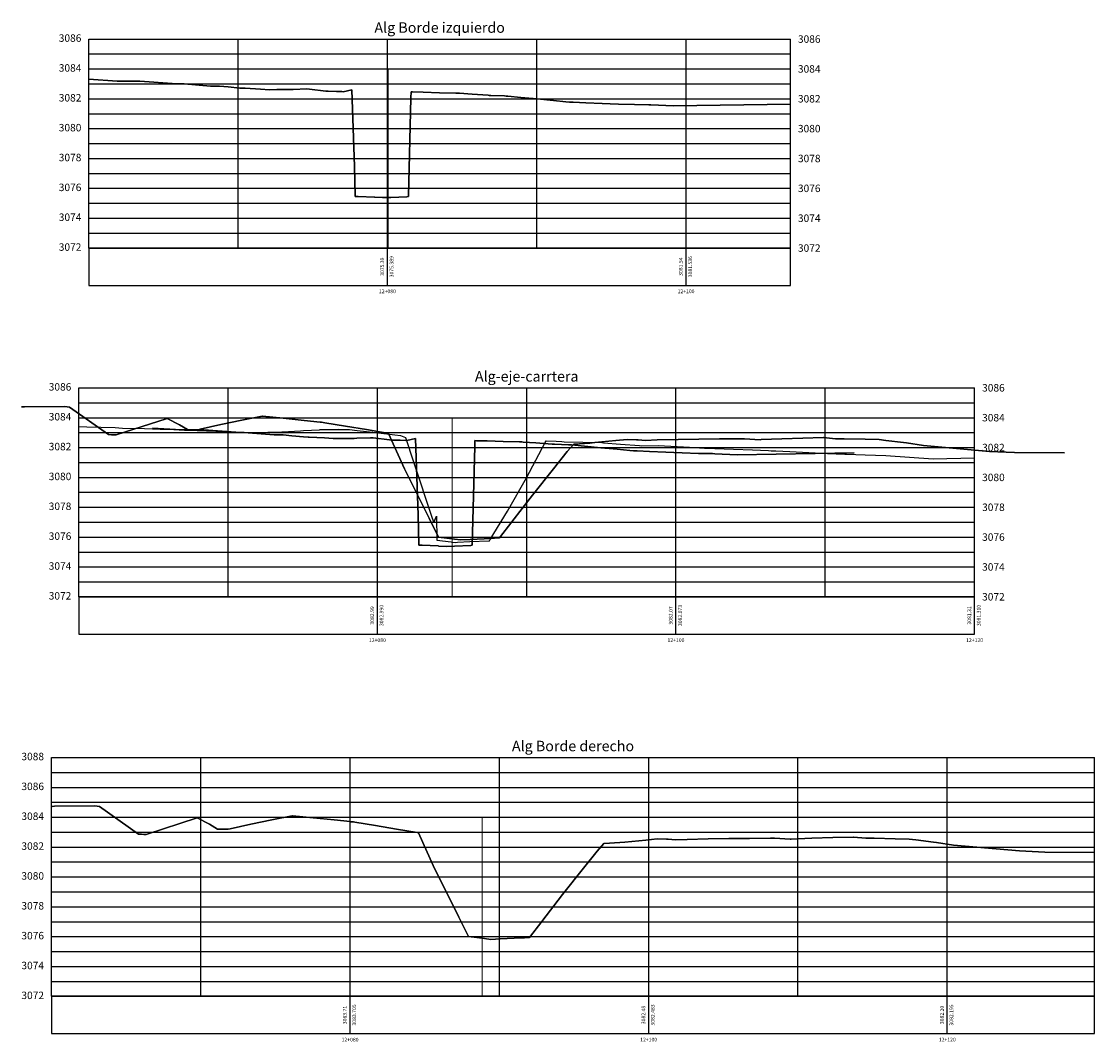
# Model space of a CAD drawing. Units: metres. Extents: x 833737 to 836371, y 9137318 to 9138802.
# Drawn here: x 834211 to 834283, y 9138659 to 9138727 of the extents above; entities that cross this region are included whole.
import ezdxf

# ---------------------------------------------------------------- set-up
doc = ezdxf.new("R2010")
doc.units = ezdxf.units.M
doc.linetypes.add('DASHED', pattern=[0.75, 0.5, -0.25])
for name, color, linetype, lineweight in [('_Eje Carreteera', 1, 'Continuous', 5), ('_PerfilBordeDerecho', 3, 'Continuous', 5), ('_PerfilBordeIzquierdo', 6, 'Continuous', 5)]:
    doc.layers.add(name, color=color, linetype=linetype, lineweight=lineweight)
for name, color, linetype in [('C-ROAD-PROF', 1, 'DASHED'), ('C-ROAD-PROF-GRID-MAJR', 8, 'Continuous'), ('C-ROAD-PROF-GRID-MINR', 8, 'Continuous'), ('C-ROAD-PROF-TEXT', 11, 'Continuous'), ('C-ROAD-PROF-TICK', 7, 'Continuous'), ('C-ROAD-PROF-TITL', 11, 'Continuous'), ('C-ROAD-PROF-TTLB', 5, 'Continuous')]:
    doc.layers.add(name, color=color, linetype=linetype)
doc.styles.get("Standard").update_dxf_attribs({"font": 'simplex.shx'})

msp = doc.modelspace()

# ---------------------------------------------------------------- linework, layer by layer
at = {"layer": '_Eje Carreteera', "flags": 128}
for points in [[(834235.96143, 9138711.66898), (834236.01543, 9138711.66898), (834236.01543, 9138723.66898)], [(834240.28895, 9138688.30468), (834240.28895, 9138700.30468)], [(834242.30005, 9138661.54177), (834242.30005, 9138673.54177), (834243.45905, 9138673.54177)]]:
    msp.add_lwpolyline(points, dxfattribs=at)
at = {"layer": '_PerfilBordeDerecho', "linetype": 'Continuous', "lineweight": -3, "flags": 128}
for points in [[(834243.12922, 9138692.23004), (834242.89969, 9138692.21936), (834241.50803, 9138692.15198), (834240.87182, 9138692.12008), (834240.44961, 9138692.17077), (834240.11637, 9138692.21507), (834239.37168, 9138692.31149), (834238.74795, 9138693.56938), (834238.72471, 9138693.61679), (834237.33304, 9138696.43269), (834237.11153, 9138696.87584), (834236.03592, 9138699.25424), (834235.94138, 9138699.27079), (834234.54972, 9138699.50949), (834233.15805, 9138699.74247), (834231.76639, 9138699.96898), (834231.6673, 9138699.9846), (834231.55188, 9138700.00156), (834231.50832, 9138700.00374), (834231.45554, 9138700.00901), (834230.37473, 9138700.12667), (834228.98306, 9138700.26729), (834227.5914, 9138700.39657), (834227.5689, 9138700.39847), (834226.19974, 9138700.12882), (834224.80807, 9138699.83706), (834223.41641, 9138699.52856), (834223.29226, 9138699.49964), (834222.56246, 9138699.51007), (834222.02475, 9138699.83095), (834221.20334, 9138700.25382), (834217.79507, 9138699.14588), (834217.62863, 9138699.14848), (834217.48428, 9138699.15884), (834217.26952, 9138699.17203), (834214.66332, 9138701.01912), (834214.36151, 9138701.0607), (834211.6572, 9138701.0333), (834211.49642, 9138701.03086), (834211.44795, 9138701.02763), (834211.49642, 9138701.03086), (834211.6572, 9138701.0333), (834214.36151, 9138701.0607), (834214.66332, 9138701.01912), (834217.26952, 9138699.17203), (834217.48428, 9138699.15884), (834217.62863, 9138699.14848), (834217.79507, 9138699.14588), (834221.20334, 9138700.25382), (834222.02475, 9138699.83095), (834222.56246, 9138699.51007), (834223.29226, 9138699.49964), (834223.41641, 9138699.52856), (834224.80807, 9138699.83706), (834226.19974, 9138700.12882), (834227.5689, 9138700.39847), (834227.5914, 9138700.39657), (834228.98306, 9138700.26729), (834230.37473, 9138700.12667), (834231.45554, 9138700.00901), (834231.50832, 9138700.00374), (834231.55188, 9138700.00156), (834231.6673, 9138699.9846), (834231.76639, 9138699.96898), (834233.15805, 9138699.74247), (834234.54972, 9138699.50949), (834235.94138, 9138699.27079), (834236.03592, 9138699.25424), (834237.11153, 9138696.87584), (834237.33304, 9138696.43269), (834238.72471, 9138693.61679), (834238.74795, 9138693.56938), (834239.37168, 9138692.31149), (834240.11637, 9138692.21507), (834240.44961, 9138692.17077), (834240.87182, 9138692.12008), (834241.50803, 9138692.15198), (834242.89969, 9138692.21936), (834243.12922, 9138692.23004), (834243.47017, 9138692.2556), (834244.29136, 9138693.32518), (834245.68302, 9138695.11829), (834244.29136, 9138693.32518), (834243.47017, 9138692.2556)], [(834245.14031, 9138665.46713), (834244.91079, 9138665.45645), (834243.51912, 9138665.38907), (834242.88292, 9138665.35717), (834242.4607, 9138665.40786), (834242.12746, 9138665.45216), (834241.38277, 9138665.54858), (834240.75905, 9138666.80647), (834240.7358, 9138666.85388), (834239.34414, 9138669.66978), (834239.12262, 9138670.11294), (834238.04701, 9138672.49133), (834237.95247, 9138672.50788), (834236.56081, 9138672.74658), (834235.16915, 9138672.97957), (834233.77748, 9138673.20608), (834233.67839, 9138673.22169), (834233.56298, 9138673.23865), (834233.51941, 9138673.24084), (834233.46663, 9138673.2461), (834232.38582, 9138673.36377), (834230.99416, 9138673.50439), (834229.60249, 9138673.63366), (834229.58, 9138673.63556), (834228.21083, 9138673.36591), (834226.81917, 9138673.07415), (834225.4275, 9138672.76565), (834225.30335, 9138672.73673), (834224.57356, 9138672.74716), (834224.03584, 9138673.06804), (834223.21444, 9138673.49091), (834219.80616, 9138672.38298), (834219.63972, 9138672.38557), (834219.49537, 9138672.39594), (834219.28062, 9138672.40912), (834216.67441, 9138674.25621), (834216.37261, 9138674.29779), (834213.6683, 9138674.27039), (834213.50751, 9138674.26795), (834213.45905, 9138674.26472), (834213.50751, 9138674.26795), (834213.6683, 9138674.27039), (834216.37261, 9138674.29779), (834216.67441, 9138674.25621), (834219.28062, 9138672.40912), (834219.49537, 9138672.39594), (834219.63972, 9138672.38557), (834219.80616, 9138672.38298), (834223.21444, 9138673.49091), (834224.03584, 9138673.06804), (834224.57356, 9138672.74716), (834225.30335, 9138672.73673), (834225.4275, 9138672.76565), (834226.81917, 9138673.07415), (834228.21083, 9138673.36591), (834229.58, 9138673.63556), (834229.60249, 9138673.63366), (834230.99416, 9138673.50439), (834232.38582, 9138673.36377), (834233.46663, 9138673.2461), (834233.51941, 9138673.24084), (834233.56298, 9138673.23865), (834233.67839, 9138673.22169), (834233.77748, 9138673.20608), (834235.16915, 9138672.97957), (834236.56081, 9138672.74658), (834237.95247, 9138672.50788), (834238.04701, 9138672.49133), (834239.12262, 9138670.11294), (834239.34414, 9138669.66978), (834240.7358, 9138666.85388), (834240.75905, 9138666.80647), (834241.38277, 9138665.54858), (834242.12746, 9138665.45216), (834242.4607, 9138665.40786), (834242.88292, 9138665.35717), (834243.51912, 9138665.38907), (834244.91079, 9138665.45645), (834245.14031, 9138665.46713), (834245.48127, 9138665.49269), (834246.30245, 9138666.56227), (834247.69411, 9138668.35538), (834246.30245, 9138666.56227), (834245.48127, 9138665.49269)]]:
    msp.add_lwpolyline(points, dxfattribs=at)
for points in [[(834245.68302, 9138695.11829), (834247.07468, 9138696.88603), (834247.99563, 9138698.03523), (834248.44867, 9138698.53147), (834248.46635, 9138698.53266), (834249.51979, 9138698.59933), (834249.85801, 9138698.63139), (834251.24967, 9138698.76775), (834252.02643, 9138698.84608), (834252.64134, 9138698.83003), (834252.74946, 9138698.82693), (834253.23745, 9138698.78692), (834254.033, 9138698.81051), (834255.42466, 9138698.84404), (834256.81633, 9138698.86972), (834258.20799, 9138698.88748), (834259.59965, 9138698.89724), (834259.88607, 9138698.8976), (834260.93165, 9138698.82928), (834260.99131, 9138698.83223), (834262.38298, 9138698.89075), (834263.77464, 9138698.93872), (834265.14053, 9138698.97529), (834265.1663, 9138698.97317), (834265.98391, 9138698.89576), (834266.55797, 9138698.892), (834267.94963, 9138698.8653), (834268.89624, 9138698.83524), (834269.34129, 9138698.78662), (834270.52111, 9138698.63963), (834270.73296, 9138698.61367), (834271.87204, 9138698.43239), (834276.28453, 9138698.05019), (834277.97348, 9138697.96299), (834281.31259, 9138697.9443), (834277.97348, 9138697.96299), (834276.28453, 9138698.05019), (834271.87204, 9138698.43239), (834270.73296, 9138698.61367), (834270.52111, 9138698.63963), (834269.34129, 9138698.78662), (834268.89624, 9138698.83524), (834267.94963, 9138698.8653), (834266.55797, 9138698.892), (834265.98391, 9138698.89576), (834265.1663, 9138698.97317), (834265.14053, 9138698.97529), (834263.77464, 9138698.93872), (834262.38298, 9138698.89075), (834260.99131, 9138698.83223), (834260.93165, 9138698.82928), (834259.88607, 9138698.8976), (834259.59965, 9138698.89724), (834258.20799, 9138698.88748), (834256.81633, 9138698.86972), (834255.42466, 9138698.84404), (834254.033, 9138698.81051), (834253.23745, 9138698.78692), (834252.74946, 9138698.82693), (834252.64134, 9138698.83003), (834252.02643, 9138698.84608), (834251.24967, 9138698.76775), (834249.85801, 9138698.63139), (834249.51979, 9138698.59933), (834248.46635, 9138698.53266), (834248.44867, 9138698.53147), (834247.99563, 9138698.03523), (834247.07468, 9138696.88603)], [(834247.69411, 9138668.35538), (834249.08578, 9138670.12312), (834250.00672, 9138671.27232), (834250.45977, 9138671.76856), (834250.47744, 9138671.76975), (834251.53088, 9138671.83642), (834251.8691, 9138671.86849), (834253.26077, 9138672.00484), (834254.03753, 9138672.08318), (834254.65243, 9138672.06712), (834254.76055, 9138672.06402), (834255.24855, 9138672.02401), (834256.04409, 9138672.0476), (834257.43576, 9138672.08113), (834258.82742, 9138672.10682), (834260.21908, 9138672.12457), (834261.61075, 9138672.13433), (834261.89717, 9138672.13469), (834262.94274, 9138672.06638), (834263.00241, 9138672.06933), (834264.39407, 9138672.12784), (834265.78573, 9138672.17581), (834267.15163, 9138672.21238), (834267.1774, 9138672.21027), (834267.99501, 9138672.13286), (834268.56906, 9138672.12909), (834269.96072, 9138672.10239), (834270.90733, 9138672.07233), (834271.35239, 9138672.02372), (834272.53221, 9138671.87672), (834272.74405, 9138671.85077), (834273.88314, 9138671.66948), (834278.29562, 9138671.28728), (834279.98457, 9138671.20008), (834283.32368, 9138671.18139), (834279.98457, 9138671.20008), (834278.29562, 9138671.28728), (834273.88314, 9138671.66948), (834272.74405, 9138671.85077), (834272.53221, 9138671.87672), (834271.35239, 9138672.02372), (834270.90733, 9138672.07233), (834269.96072, 9138672.10239), (834268.56906, 9138672.12909), (834267.99501, 9138672.13286), (834267.1774, 9138672.21027), (834267.15163, 9138672.21238), (834265.78573, 9138672.17581), (834264.39407, 9138672.12784), (834263.00241, 9138672.06933), (834262.94274, 9138672.06638), (834261.89717, 9138672.13469), (834261.61075, 9138672.13433), (834260.21908, 9138672.12457), (834258.82742, 9138672.10682), (834257.43576, 9138672.08113), (834256.04409, 9138672.0476), (834255.24855, 9138672.02401), (834254.76055, 9138672.06402), (834254.65243, 9138672.06712), (834254.03753, 9138672.08318), (834253.26077, 9138672.00484), (834251.8691, 9138671.86849), (834251.53088, 9138671.83642), (834250.47744, 9138671.76975), (834250.45977, 9138671.76856), (834250.00672, 9138671.27232), (834249.08578, 9138670.12312)]]:
    msp.add_lwpolyline(points, close=True, dxfattribs=at)
at = {"layer": '_PerfilBordeIzquierdo', "linetype": 'Continuous', "lineweight": -3, "flags": 128}
for points in [[(834253.46282, 9138721.26128), (834252.51933, 9138721.27523), (834251.43014, 9138721.3102), (834250.87743, 9138721.33743), (834250.34095, 9138721.34976), (834249.25176, 9138721.39295), (834248.41053, 9138721.44019), (834248.29759, 9138721.44235), (834248.16256, 9138721.4504), (834247.91787, 9138721.46793), (834247.07337, 9138721.5488), (834245.98418, 9138721.65398), (834244.89499, 9138721.75953), (834244.02036, 9138721.84418), (834243.91499, 9138721.85206), (834243.80579, 9138721.85624), (834242.88111, 9138721.89111), (834242.7777, 9138721.89787), (834242.7166, 9138721.9023), (834241.62741, 9138721.98032), (834240.78952, 9138722.03939), (834240.68291, 9138722.04328), (834240.63148, 9138722.04293), (834240.60187, 9138722.04311), (834240.53822, 9138722.04497), (834239.44902, 9138722.07658), (834238.35983, 9138722.10798), (834237.64375, 9138722.12837), (834237.54527, 9138722.13674), (834237.53518, 9138721.73137), (834237.36181, 9138715.11865), (834237.27064, 9138715.09702), (834237.26486, 9138715.09561), (834236.18145, 9138715.06476), (834235.63141, 9138715.04785), (834235.12101, 9138715.07178), (834235.09225, 9138715.07318), (834234.00306, 9138715.12294), (834233.79688, 9138715.13169), (834233.74789, 9138717.13199), (834233.56764, 9138722.27474), (834232.9853, 9138722.14363), (834232.91387, 9138722.1478), (834232.54647, 9138722.16576), (834231.99199, 9138722.16724), (834231.82468, 9138722.18731), (834230.73548, 9138722.31083), (834230.55997, 9138722.32949), (834229.64629, 9138722.29347), (834229.45622, 9138722.28479), (834228.5571, 9138722.27933), (834228.06224, 9138722.27389), (834227.46791, 9138722.31169), (834226.4424, 9138722.37222), (834226.37871, 9138722.37389), (834226.06529, 9138722.38083), (834225.28952, 9138722.45933), (834224.7125, 9138722.51057), (834224.10802, 9138722.51903), (834222.35504, 9138722.66455), (834221.85526, 9138722.67907), (834219.38637, 9138722.85308), (834219.31654, 9138722.85036), (834217.86652, 9138722.8441), (834215.96143, 9138722.97447), (834217.86652, 9138722.8441), (834219.31654, 9138722.85036), (834219.38637, 9138722.85308), (834221.85526, 9138722.67907), (834222.35504, 9138722.66455), (834224.10802, 9138722.51903), (834224.7125, 9138722.51057), (834225.28952, 9138722.45933), (834226.06529, 9138722.38083), (834226.37871, 9138722.37389), (834226.4424, 9138722.37222), (834227.46791, 9138722.31169), (834228.06224, 9138722.27389), (834228.5571, 9138722.27933), (834229.45622, 9138722.28479), (834229.64629, 9138722.29347), (834230.55997, 9138722.32949), (834230.73548, 9138722.31083), (834231.82468, 9138722.18731), (834231.99199, 9138722.16724), (834232.54647, 9138722.16576), (834232.91387, 9138722.1478), (834232.9853, 9138722.14363), (834233.56764, 9138722.27474), (834233.74789, 9138717.13199), (834233.79688, 9138715.13169), (834234.00306, 9138715.12294), (834235.09225, 9138715.07318), (834235.12101, 9138715.07178), (834235.63141, 9138715.04785), (834236.18145, 9138715.06476), (834237.26486, 9138715.09561), (834237.27064, 9138715.09702), (834237.36181, 9138715.11865), (834237.53518, 9138721.73137), (834237.54527, 9138722.13674), (834237.64375, 9138722.12837), (834238.35983, 9138722.10798), (834239.44902, 9138722.07658), (834240.53822, 9138722.04497), (834240.60187, 9138722.04311), (834240.63148, 9138722.04293), (834240.68291, 9138722.04328), (834240.78952, 9138722.03939), (834241.62741, 9138721.98032), (834242.7166, 9138721.9023), (834242.7777, 9138721.89787), (834242.88111, 9138721.89111), (834243.80579, 9138721.85624), (834243.91499, 9138721.85206), (834244.02036, 9138721.84418), (834244.89499, 9138721.75953), (834245.98418, 9138721.65398), (834247.07337, 9138721.5488), (834247.91787, 9138721.46793), (834248.16256, 9138721.4504), (834248.29759, 9138721.44235), (834248.41053, 9138721.44019), (834249.25176, 9138721.39295), (834250.34095, 9138721.34976), (834250.87743, 9138721.33743), (834251.43014, 9138721.3102), (834252.51933, 9138721.27523), (834253.46282, 9138721.26128), (834253.60852, 9138721.25203), (834255.12367, 9138721.19146), (834262.95595, 9138721.31807), (834255.12367, 9138721.19146), (834253.60852, 9138721.25203)], [(834257.73634, 9138697.89698), (834256.79285, 9138697.91093), (834255.70366, 9138697.9459), (834255.15095, 9138697.97313), (834254.61447, 9138697.98545), (834253.52527, 9138698.02865), (834252.68404, 9138698.07589), (834252.57111, 9138698.07805), (834252.43608, 9138698.08609), (834252.19139, 9138698.10363), (834251.34689, 9138698.18449), (834250.2577, 9138698.28967), (834249.1685, 9138698.39523), (834248.29388, 9138698.47988), (834248.18851, 9138698.48776), (834248.07931, 9138698.49194), (834247.15463, 9138698.52681), (834247.05122, 9138698.53357), (834246.99012, 9138698.53799), (834245.90093, 9138698.61601), (834245.06303, 9138698.67509), (834244.95642, 9138698.67897), (834244.905, 9138698.67863), (834244.87539, 9138698.67881), (834244.81173, 9138698.68066), (834243.72254, 9138698.71228), (834242.63335, 9138698.74367), (834241.91727, 9138698.76407), (834241.81879, 9138698.77243), (834241.80869, 9138698.36707), (834241.63532, 9138691.75435), (834241.54416, 9138691.73272), (834241.53838, 9138691.7313), (834240.45496, 9138691.70045), (834239.90493, 9138691.68355), (834239.39453, 9138691.70748), (834239.36577, 9138691.70888), (834238.27658, 9138691.75863), (834238.0704, 9138691.76738), (834238.02141, 9138693.76768), (834237.84115, 9138698.91044), (834237.25882, 9138698.77933), (834237.18739, 9138698.78349), (834236.81999, 9138698.80145), (834236.26551, 9138698.80293), (834236.09819, 9138698.823), (834235.009, 9138698.94652), (834234.83349, 9138698.96518), (834233.91981, 9138698.92917), (834233.72974, 9138698.92048), (834232.83062, 9138698.91503), (834232.33576, 9138698.90959), (834231.74142, 9138698.94738), (834230.71592, 9138699.00791), (834230.65223, 9138699.00959), (834230.33881, 9138699.01652), (834229.56304, 9138699.09502), (834228.98602, 9138699.14626), (834228.38154, 9138699.15473), (834226.62855, 9138699.30024), (834226.12878, 9138699.31476), (834223.65988, 9138699.48878), (834223.59006, 9138699.48605), (834222.14004, 9138699.47979), (834220.23495, 9138699.61016), (834222.14004, 9138699.47979), (834223.59006, 9138699.48605), (834223.65988, 9138699.48878), (834226.12878, 9138699.31476), (834226.62855, 9138699.30024), (834228.38154, 9138699.15473), (834228.98602, 9138699.14626), (834229.56304, 9138699.09502), (834230.33881, 9138699.01652), (834230.65223, 9138699.00959), (834230.71592, 9138699.00791), (834231.74142, 9138698.94738), (834232.33576, 9138698.90959), (834232.83062, 9138698.91503), (834233.72974, 9138698.92048), (834233.91981, 9138698.92917), (834234.83349, 9138698.96518), (834235.009, 9138698.94652), (834236.09819, 9138698.823), (834236.26551, 9138698.80293), (834236.81999, 9138698.80145), (834237.18739, 9138698.78349), (834237.25882, 9138698.77933), (834237.84115, 9138698.91044), (834238.02141, 9138693.76768), (834238.0704, 9138691.76738), (834238.27658, 9138691.75863), (834239.36577, 9138691.70888), (834239.39453, 9138691.70748), (834239.90493, 9138691.68355), (834240.45496, 9138691.70045), (834241.53838, 9138691.7313), (834241.54416, 9138691.73272), (834241.63532, 9138691.75435), (834241.80869, 9138698.36707), (834241.81879, 9138698.77243), (834241.91727, 9138698.76407), (834242.63335, 9138698.74367), (834243.72254, 9138698.71228), (834244.81173, 9138698.68066), (834244.87539, 9138698.67881), (834244.905, 9138698.67863), (834244.95642, 9138698.67897), (834245.06303, 9138698.67509), (834245.90093, 9138698.61601), (834246.99012, 9138698.53799), (834247.05122, 9138698.53357), (834247.15463, 9138698.52681), (834248.07931, 9138698.49194), (834248.18851, 9138698.48776), (834248.29388, 9138698.47988), (834249.1685, 9138698.39523), (834250.2577, 9138698.28967), (834251.34689, 9138698.18449), (834252.19139, 9138698.10363), (834252.43608, 9138698.08609), (834252.57111, 9138698.07805), (834252.68404, 9138698.07589), (834253.52527, 9138698.02865), (834254.61447, 9138697.98545), (834255.15095, 9138697.97313), (834255.70366, 9138697.9459), (834256.79285, 9138697.91093), (834257.73634, 9138697.89698), (834257.88204, 9138697.88772), (834259.39719, 9138697.82716), (834267.22947, 9138697.95377), (834259.39719, 9138697.82716), (834257.88204, 9138697.88772)]]:
    msp.add_lwpolyline(points, close=True, dxfattribs=at)
at = {"layer": 'C-ROAD-PROF', "color": 1, "linetype": 'Continuous', "lineweight": -3}
for p, q in [((834215.28895, 9138699.70756), (834215.82919, 9138699.6976)), ((834215.82919, 9138699.6976), (834217.72299, 9138699.65775)), ((834217.72299, 9138699.65775), (834218.21405, 9138699.60225)), ((834218.21405, 9138699.60225), (834219.68829, 9138699.56918)), ((834219.68829, 9138699.56918), (834220.73771, 9138699.53675)), ((834220.73771, 9138699.53675), (834221.66342, 9138699.50925)), ((834221.66342, 9138699.50925), (834222.36783, 9138699.46302)), ((834222.36783, 9138699.46302), (834222.57637, 9138699.4578)), ((834222.57637, 9138699.4578), (834223.83725, 9138699.42481)), ((834223.83725, 9138699.42481), (834225.09814, 9138699.38913)), ((834225.09814, 9138699.38913), (834225.42715, 9138699.37916)), ((834225.42715, 9138699.37916), (834225.71185, 9138699.35482)), ((834225.71185, 9138699.35482), (834226.35902, 9138699.34468)), ((834226.35902, 9138699.34468), (834227.6199, 9138699.32166)), ((834227.6199, 9138699.32166), (834227.86346, 9138699.31659)), ((834227.86346, 9138699.31659), (834227.8969, 9138699.31456)), ((834227.8969, 9138699.31456), (834227.97211, 9138699.32556)), ((834227.97211, 9138699.32556), (834228.88078, 9138699.36687)), ((834228.88078, 9138699.36687), (834229.32942, 9138699.37717)), ((834229.32942, 9138699.37717), (834230.14166, 9138699.43031)), ((834230.14166, 9138699.43031), (834230.33875, 9138699.43937)), ((834230.33875, 9138699.43937), (834231.40255, 9138699.48196)), ((834232.66343, 9138699.50584), (834233.2014, 9138699.50464)), ((834232.66343, 9138699.50584), (834233.2014, 9138699.50464)), ((834233.2014, 9138699.50464), (834233.37737, 9138699.51173)), ((834233.2014, 9138699.50464), (834233.37737, 9138699.51173)), ((834233.37737, 9138699.51173), (834233.38494, 9138699.51093)), ((834233.37737, 9138699.51173), (834233.38494, 9138699.51093)), ((834233.38494, 9138699.51093), (834233.41915, 9138699.51147)), ((834233.38494, 9138699.51093), (834233.41915, 9138699.51147)), ((834233.41915, 9138699.51147), (834233.92431, 9138699.45157)), ((834233.41915, 9138699.51147), (834233.92431, 9138699.45157)), ((834233.92431, 9138699.45157), (834235.18519, 9138699.30582)), ((834233.92431, 9138699.45157), (834235.18519, 9138699.30582)), ((834235.18519, 9138699.30582), (834236.44607, 9138699.16442)), ((834235.18519, 9138699.30582), (834236.44607, 9138699.16442)), ((834236.44607, 9138699.16442), (834236.83526, 9138699.12229)), ((834236.44607, 9138699.16442), (834236.83526, 9138699.12229)), ((834236.83526, 9138699.12229), (834237.16569, 9138698.97934)), ((834237.16569, 9138698.97934), (834237.70696, 9138697.33675)), ((834245.27225, 9138696.26835), (834246.53313, 9138698.6348)), ((834246.53313, 9138698.6348), (834246.58758, 9138698.74282)), ((834246.58758, 9138698.74282), (834247.25574, 9138698.72358)), ((834247.25574, 9138698.72358), (834247.64392, 9138698.69848)), ((834247.25574, 9138698.72358), (834247.64392, 9138698.69848)), ((834247.64392, 9138698.69848), (834247.79401, 9138698.69554)), ((834247.64392, 9138698.69848), (834247.79401, 9138698.69554)), ((834247.79401, 9138698.69554), (834249.05489, 9138698.66691)), ((834247.79401, 9138698.69554), (834249.05489, 9138698.66691)), ((834249.05489, 9138698.66691), (834250.31578, 9138698.63451)), ((834249.05489, 9138698.66691), (834250.31578, 9138698.63451)), ((834250.31578, 9138698.63451), (834250.44135, 9138698.63092)), ((834250.31578, 9138698.63451), (834250.44135, 9138698.63092)), ((834250.44135, 9138698.63092), (834251.57666, 9138698.53799)), ((834250.44135, 9138698.63092), (834251.57666, 9138698.53799)), ((834251.57666, 9138698.53799), (834252.83754, 9138698.43143)), ((834251.57666, 9138698.53799), (834252.83754, 9138698.43143)), ((834252.83754, 9138698.43143), (834252.97768, 9138698.41926)), ((834252.83754, 9138698.43143), (834252.97768, 9138698.41926)), ((834252.97768, 9138698.41926), (834254.09842, 9138698.43896)), ((834252.97768, 9138698.41926), (834254.09842, 9138698.43896)), ((834254.09842, 9138698.43896), (834254.102, 9138698.439)), ((834254.09842, 9138698.43896), (834254.102, 9138698.439)), ((834254.102, 9138698.439), (834255.3593, 9138698.37392)), ((834254.102, 9138698.439), (834255.3593, 9138698.37392)), ((834255.3593, 9138698.37392), (834256.62019, 9138698.29773)), ((834255.3593, 9138698.37392), (834256.62019, 9138698.29773)), ((834256.62019, 9138698.29773), (834256.86073, 9138698.28117)), ((834256.62019, 9138698.29773), (834256.86073, 9138698.28117)), ((834256.86073, 9138698.28117), (834257.19579, 9138698.27041)), ((834256.86073, 9138698.28117), (834257.19579, 9138698.27041)), ((834257.19579, 9138698.27041), (834257.24848, 9138698.26706)), ((834257.19579, 9138698.27041), (834257.24848, 9138698.26706)), ((834257.24848, 9138698.26706), (834257.88107, 9138698.24509)), ((834257.24848, 9138698.26706), (834257.88107, 9138698.24509)), ((834257.88107, 9138698.24509), (834259.14195, 9138698.19781)), ((834257.88107, 9138698.24509), (834259.14195, 9138698.19781)), ((834259.14195, 9138698.19781), (834260.40283, 9138698.14723)), ((834259.14195, 9138698.19781), (834260.40283, 9138698.14723)), ((834260.40283, 9138698.14723), (834261.47742, 9138698.10148)), ((834260.40283, 9138698.14723), (834261.47742, 9138698.10148)), ((834261.47742, 9138698.10148), (834261.66371, 9138698.0934)), ((834261.47742, 9138698.10148), (834261.66371, 9138698.0934)), ((834261.66371, 9138698.0934), (834261.96749, 9138698.07952)), ((834261.66371, 9138698.0934), (834261.96749, 9138698.07952)), ((834261.96749, 9138698.07952), (834262.9246, 9138698.03631)), ((834261.96749, 9138698.07952), (834262.9246, 9138698.03631)), ((834262.9246, 9138698.03631), (834264.18548, 9138697.97671)), ((834262.9246, 9138698.03631), (834264.18548, 9138697.97671)), ((834264.18548, 9138697.97671), (834265.44636, 9138697.91467)), ((834264.18548, 9138697.97671), (834265.44636, 9138697.91467)), ((834265.44636, 9138697.91467), (834266.59672, 9138697.85606)), ((834265.44636, 9138697.91467), (834266.59672, 9138697.85606)), ((834266.59672, 9138697.85606), (834266.70724, 9138697.85281)), ((834266.59672, 9138697.85606), (834266.70724, 9138697.85281)), ((834266.70724, 9138697.85281), (834267.96812, 9138697.81396)), ((834266.70724, 9138697.85281), (834267.96812, 9138697.81396)), ((834267.96812, 9138697.81396), (834269.3516, 9138697.77043)), ((834267.96812, 9138697.81396), (834269.3516, 9138697.77043)), ((834269.3516, 9138697.77043), (834272.52239, 9138697.53986)), ((834269.3516, 9138697.77043), (834272.52239, 9138697.53986)), ((834272.52239, 9138697.53986), (834275.29208, 9138697.61428)), ((834272.52239, 9138697.53986), (834275.29208, 9138697.61428)), ((834237.70696, 9138697.33675), (834238.96784, 9138693.57819)), ((834244.01137, 9138694.04628), (834245.27225, 9138696.26835)), ((834242.84548, 9138692.13331), (834244.01137, 9138694.04628)), ((834238.96784, 9138693.57819), (834239.06943, 9138693.28203)), ((834239.06943, 9138693.28203), (834239.24697, 9138693.7173)), ((834239.24697, 9138693.7173), (834239.26917, 9138692.09849)), ((834239.26917, 9138692.09849), (834240.22872, 9138691.98235)), ((834240.22872, 9138691.98235), (834240.30944, 9138691.97241)), ((834240.30944, 9138691.97241), (834240.51815, 9138691.94099)), ((834240.51815, 9138691.94099), (834240.6518, 9138691.97502)), ((834240.6518, 9138691.97502), (834241.4896, 9138692.00418)), ((834241.4896, 9138692.00418), (834242.75048, 9138692.05274)), ((834242.75048, 9138692.05274), (834242.80639, 9138692.05509)), ((834242.80639, 9138692.05509), (834242.80703, 9138692.08348)), ((834242.80703, 9138692.08348), (834242.8137, 9138692.08188)), ((834242.8137, 9138692.08188), (834242.82251, 9138692.09442)), ((834242.82251, 9138692.09442), (834242.84548, 9138692.13331))]:
    msp.add_line(p, q, dxfattribs=at)
at = {"layer": 'C-ROAD-PROF', "color": 1, "linetype": 'Continuous', "lineweight": -3, "flags": 128}
for points in [[(834215.28895, 9138699.70756), (834215.82919, 9138699.6976), (834217.72299, 9138699.65775), (834218.21405, 9138699.60225), (834219.68829, 9138699.56918), (834220.73771, 9138699.53675), (834221.66342, 9138699.50925), (834222.36783, 9138699.46302), (834222.57637, 9138699.4578), (834223.83725, 9138699.42481), (834225.09814, 9138699.38913), (834225.42715, 9138699.37916), (834225.71185, 9138699.35482), (834226.35902, 9138699.34468), (834227.6199, 9138699.32166), (834227.86346, 9138699.31659), (834227.8969, 9138699.31456), (834227.97211, 9138699.32556), (834228.88078, 9138699.36687), (834229.32942, 9138699.37717), (834230.14166, 9138699.43031), (834230.33875, 9138699.43937), (834231.40255, 9138699.48196), (834232.66343, 9138699.50584), (834231.40255, 9138699.48196)], [(834236.83526, 9138699.12229), (834237.16569, 9138698.97934), (834237.70696, 9138697.33675), (834238.96784, 9138693.57819), (834239.06943, 9138693.28203), (834239.24697, 9138693.7173), (834239.26917, 9138692.09849), (834240.22872, 9138691.98235), (834240.30944, 9138691.97241), (834240.51815, 9138691.94099), (834240.6518, 9138691.97502), (834241.4896, 9138692.00418), (834242.75048, 9138692.05274), (834242.80639, 9138692.05509), (834242.80703, 9138692.08348), (834242.8137, 9138692.08188), (834242.82251, 9138692.09442), (834242.84548, 9138692.13331), (834244.01137, 9138694.04628), (834245.27225, 9138696.26835), (834246.53313, 9138698.6348), (834246.58758, 9138698.74282), (834247.25574, 9138698.72358)]]:
    msp.add_lwpolyline(points, dxfattribs=at)
at = {"layer": 'C-ROAD-PROF-GRID-MAJR', "color": 8, "linetype": 'Continuous', "lineweight": -3}
for p, q in [((834215.96143, 9138725.66898), (834262.95595, 9138725.66898)), ((834215.96143, 9138711.66898), (834215.96143, 9138725.66898)), ((834235.96143, 9138711.66898), (834235.96143, 9138725.66898)), ((834255.96143, 9138711.66898), (834255.96143, 9138725.66898)), ((834262.95595, 9138711.66898), (834262.95595, 9138725.66898)), ((834215.96143, 9138723.66898), (834262.95595, 9138723.66898)), ((834215.96143, 9138721.66898), (834262.95595, 9138721.66898)), ((834215.96143, 9138719.66898), (834262.95595, 9138719.66898)), ((834215.96143, 9138717.66898), (834262.95595, 9138717.66898)), ((834215.96143, 9138715.66898), (834262.95595, 9138715.66898)), ((834215.96143, 9138713.66898), (834262.95595, 9138713.66898)), ((834215.96143, 9138711.66898), (834262.95595, 9138711.66898)), ((834215.28895, 9138702.30468), (834275.29208, 9138702.30468)), ((834215.28895, 9138688.30468), (834215.28895, 9138702.30468)), ((834235.28895, 9138688.30468), (834235.28895, 9138702.30468)), ((834255.28895, 9138688.30468), (834255.28895, 9138702.30468)), ((834275.28895, 9138688.30468), (834275.28895, 9138702.30468)), ((834275.29208, 9138688.30468), (834275.29208, 9138702.30468)), ((834215.28895, 9138700.30468), (834275.29208, 9138700.30468)), ((834215.28895, 9138698.30468), (834275.29208, 9138698.30468)), ((834215.28895, 9138696.30468), (834275.29208, 9138696.30468)), ((834215.28895, 9138694.30468), (834275.29208, 9138694.30468)), ((834215.28895, 9138692.30468), (834275.29208, 9138692.30468)), ((834215.28895, 9138690.30468), (834275.29208, 9138690.30468)), ((834215.28895, 9138688.30468), (834275.29208, 9138688.30468)), ((834213.45905, 9138677.54177), (834283.32368, 9138677.54177)), ((834213.45905, 9138661.54177), (834213.45905, 9138677.54177)), ((834233.45905, 9138661.54177), (834233.45905, 9138677.54177)), ((834253.45905, 9138661.54177), (834253.45905, 9138677.54177)), ((834273.45905, 9138661.54177), (834273.45905, 9138677.54177)), ((834283.32368, 9138661.54177), (834283.32368, 9138677.54177)), ((834213.45905, 9138675.54177), (834283.32368, 9138675.54177)), ((834213.45905, 9138673.54177), (834283.32368, 9138673.54177)), ((834213.45905, 9138671.54177), (834283.32368, 9138671.54177)), ((834213.45905, 9138669.54177), (834283.32368, 9138669.54177)), ((834213.45905, 9138667.54177), (834283.32368, 9138667.54177)), ((834213.45905, 9138665.54177), (834283.32368, 9138665.54177)), ((834213.45905, 9138663.54177), (834283.32368, 9138663.54177)), ((834213.45905, 9138661.54177), (834283.32368, 9138661.54177))]:
    msp.add_line(p, q, dxfattribs=at)
at = {"layer": 'C-ROAD-PROF-GRID-MINR', "color": 8, "linetype": 'Continuous', "lineweight": -3}
for p, q in [((834225.96143, 9138711.66898), (834225.96143, 9138725.66898)), ((834245.96143, 9138711.66898), (834245.96143, 9138725.66898)), ((834215.96143, 9138724.66898), (834262.95595, 9138724.66898)), ((834215.96143, 9138722.66898), (834262.95595, 9138722.66898)), ((834215.96143, 9138720.66898), (834262.95595, 9138720.66898)), ((834215.96143, 9138718.66898), (834262.95595, 9138718.66898)), ((834215.96143, 9138716.66898), (834262.95595, 9138716.66898)), ((834215.96143, 9138714.66898), (834262.95595, 9138714.66898)), ((834215.96143, 9138712.66898), (834262.95595, 9138712.66898)), ((834225.28895, 9138688.30468), (834225.28895, 9138702.30468)), ((834245.28895, 9138688.30468), (834245.28895, 9138702.30468)), ((834265.28895, 9138688.30468), (834265.28895, 9138702.30468)), ((834215.28895, 9138701.30468), (834275.29208, 9138701.30468)), ((834215.28895, 9138699.30468), (834275.29208, 9138699.30468)), ((834215.28895, 9138697.30468), (834275.29208, 9138697.30468)), ((834215.28895, 9138695.30468), (834275.29208, 9138695.30468)), ((834215.28895, 9138693.30468), (834275.29208, 9138693.30468)), ((834215.28895, 9138691.30468), (834275.29208, 9138691.30468)), ((834215.28895, 9138689.30468), (834275.29208, 9138689.30468)), ((834223.45905, 9138661.54177), (834223.45905, 9138677.54177)), ((834243.45905, 9138661.54177), (834243.45905, 9138677.54177)), ((834263.45905, 9138661.54177), (834263.45905, 9138677.54177)), ((834213.45905, 9138676.54177), (834283.32368, 9138676.54177)), ((834213.45905, 9138674.54177), (834283.32368, 9138674.54177)), ((834213.45905, 9138672.54177), (834283.32368, 9138672.54177)), ((834213.45905, 9138670.54177), (834283.32368, 9138670.54177)), ((834213.45905, 9138668.54177), (834283.32368, 9138668.54177)), ((834213.45905, 9138666.54177), (834283.32368, 9138666.54177)), ((834213.45905, 9138664.54177), (834283.32368, 9138664.54177)), ((834213.45905, 9138662.54177), (834283.32368, 9138662.54177))]:
    msp.add_line(p, q, dxfattribs=at)
at = {"layer": 'C-ROAD-PROF-TICK', "color": 7, "linetype": 'Continuous', "lineweight": -3}
for p, q in [((834235.96143, 9138709.16898), (834235.96143, 9138711.66898)), ((834255.96143, 9138709.16898), (834255.96143, 9138711.66898)), ((834235.28895, 9138685.80468), (834235.28895, 9138688.30468)), ((834255.28895, 9138685.80468), (834255.28895, 9138688.30468)), ((834275.28895, 9138685.80468), (834275.28895, 9138688.30468)), ((834233.45905, 9138659.04177), (834233.45905, 9138661.54177)), ((834253.45905, 9138659.04177), (834253.45905, 9138661.54177)), ((834273.45905, 9138659.04177), (834273.45905, 9138661.54177))]:
    msp.add_line(p, q, dxfattribs=at)
at = {"layer": 'C-ROAD-PROF-TTLB', "color": 5, "linetype": 'Continuous', "lineweight": -3}
for p, q in [((834215.96143, 9138711.66898), (834215.96143, 9138725.66898)), ((834215.96143, 9138725.66898), (834262.95595, 9138725.66898)), ((834262.95595, 9138711.66898), (834262.95595, 9138725.66898)), ((834215.28895, 9138688.30468), (834215.28895, 9138702.30468)), ((834215.28895, 9138702.30468), (834275.29208, 9138702.30468)), ((834275.29208, 9138688.30468), (834275.29208, 9138702.30468)), ((834213.45905, 9138661.54177), (834213.45905, 9138677.54177)), ((834213.45905, 9138677.54177), (834283.32368, 9138677.54177)), ((834283.32368, 9138661.54177), (834283.32368, 9138677.54177))]:
    msp.add_line(p, q, dxfattribs=at)
for points in [[(834215.96143, 9138709.16898), (834262.95595, 9138709.16898), (834262.95595, 9138711.66898), (834215.96143, 9138711.66898)], [(834215.28895, 9138685.80468), (834275.29208, 9138685.80468), (834275.29208, 9138688.30468), (834215.28895, 9138688.30468)], [(834213.45905, 9138659.04177), (834283.32368, 9138659.04177), (834283.32368, 9138661.54177), (834213.45905, 9138661.54177)]]:
    msp.add_3dface(points, dxfattribs=at)

# ---------------------------------------------------------------- texts
at = {"layer": 'C-ROAD-PROF-TEXT', "color": 11, "linetype": 'Continuous', "lineweight": -3}
for s, insert, char_height, attachment_point in [('3086', (834215.46093, 9138725.66898), 0.5, 6), ('{\\C256;3086}', (834263.45645, 9138725.66898), 0.5, 4), ('3084', (834215.46093, 9138723.66898), 0.5, 6), ('{\\C256;3084}', (834263.45645, 9138723.66898), 0.5, 4), ('3082', (834215.46093, 9138721.66898), 0.5, 6), ('{\\C256;3082}', (834263.45645, 9138721.66898), 0.5, 4), ('3080', (834215.46093, 9138719.66898), 0.5, 6), ('{\\C256;3080}', (834263.45645, 9138719.66898), 0.5, 4), ('3078', (834215.46093, 9138717.66898), 0.5, 6), ('{\\C256;3078}', (834263.45645, 9138717.66898), 0.5, 4), ('3076', (834215.46093, 9138715.66898), 0.5, 6), ('{\\C256;3076}', (834263.45645, 9138715.66898), 0.5, 4), ('3074', (834215.46093, 9138713.66898), 0.5, 6), ('{\\C256;3074}', (834263.45645, 9138713.66898), 0.5, 4), ('3072', (834215.46093, 9138711.66898), 0.5, 6), ('{\\C256;3072}', (834263.45645, 9138711.66898), 0.5, 4), ('12+080', (834235.96143, 9138708.89398), 0.25, 2), ('12+100', (834255.96143, 9138708.89398), 0.25, 2), ('3086', (834214.78845, 9138702.30468), 0.5, 6), ('{\\C256;3086}', (834275.79258, 9138702.30468), 0.5, 4), ('3084', (834214.78845, 9138700.30468), 0.5, 6), ('{\\C256;3084}', (834275.79258, 9138700.30468), 0.5, 4), ('3082', (834214.78845, 9138698.30468), 0.5, 6), ('{\\C256;3082}', (834275.79258, 9138698.30468), 0.5, 4), ('3080', (834214.78845, 9138696.30468), 0.5, 6), ('{\\C256;3080}', (834275.79258, 9138696.30468), 0.5, 4), ('3078', (834214.78845, 9138694.30468), 0.5, 6), ('{\\C256;3078}', (834275.79258, 9138694.30468), 0.5, 4), ('3076', (834214.78845, 9138692.30468), 0.5, 6), ('{\\C256;3076}', (834275.79258, 9138692.30468), 0.5, 4), ('3074', (834214.78845, 9138690.30468), 0.5, 6), ('{\\C256;3074}', (834275.79258, 9138690.30468), 0.5, 4), ('3072', (834214.78845, 9138688.30468), 0.5, 6), ('{\\C256;3072}', (834275.79258, 9138688.30468), 0.5, 4), ('12+080', (834235.28895, 9138685.52968), 0.25, 2), ('12+100', (834255.28895, 9138685.52968), 0.25, 2), ('12+120', (834275.28895, 9138685.52968), 0.25, 2), ('3088', (834212.95855, 9138677.54177), 0.5, 6), ('3086', (834212.95855, 9138675.54177), 0.5, 6), ('3084', (834212.95855, 9138673.54177), 0.5, 6), ('3082', (834212.95855, 9138671.54177), 0.5, 6), ('3080', (834212.95855, 9138669.54177), 0.5, 6), ('3078', (834212.95855, 9138667.54177), 0.5, 6), ('3076', (834212.95855, 9138665.54177), 0.5, 6), ('3074', (834212.95855, 9138663.54177), 0.5, 6), ('3072', (834212.95855, 9138661.54177), 0.5, 6), ('12+080', (834233.45905, 9138658.76677), 0.25, 2), ('12+100', (834253.45905, 9138658.76677), 0.25, 2), ('12+120', (834273.45905, 9138658.76677), 0.25, 2)]:
    msp.add_mtext(s, dxfattribs=dict(at, insert=insert, char_height=char_height, attachment_point=attachment_point))
at = {"layer": 'C-ROAD-PROF-TEXT', "color": 11, "linetype": 'Continuous', "lineweight": -3, "char_height": 0.25, "rotation": 90}
for s, insert, attachment_point in [('3075.39', (834235.81143, 9138710.41898), 8), ('3075.389', (834236.11143, 9138710.41898), 2), ('3081.54', (834255.81143, 9138710.41898), 8), ('3081.536', (834256.11143, 9138710.41898), 2), ('3082.99', (834235.13895, 9138687.05468), 8), ('3082.990', (834235.43895, 9138687.05468), 2), ('3082.07', (834255.13895, 9138687.05468), 8), ('3082.073', (834255.43895, 9138687.05468), 2), ('3081.31', (834275.13895, 9138687.05468), 8), ('3081.310', (834275.43895, 9138687.05468), 2), ('3083.705', (834233.60905, 9138660.29177), 2), ('3082.483', (834253.60905, 9138660.29177), 2), ('3082.195', (834273.60905, 9138660.29177), 2), ('3083.71', (834233.30905, 9138660.29177), 8), ('3082.48', (834253.30905, 9138660.29177), 8), ('3082.20', (834273.30905, 9138660.29177), 8)]:
    msp.add_mtext(s, dxfattribs=dict(at, insert=insert, attachment_point=attachment_point))
at = {"layer": 'C-ROAD-PROF-TITL', "color": 11, "linetype": 'Continuous', "lineweight": -3, "char_height": 0.7, "attachment_point": 8}
for s, insert in [('Alg Borde izquierdo', (834239.45869, 9138725.86898)), ('Alg-eje-carrtera', (834245.29052, 9138702.50468)), ('Alg Borde derecho', (834248.39136, 9138677.74177))]:
    msp.add_mtext(s, dxfattribs=dict(at, insert=insert))

doc.saveas('drawing.dxf')
